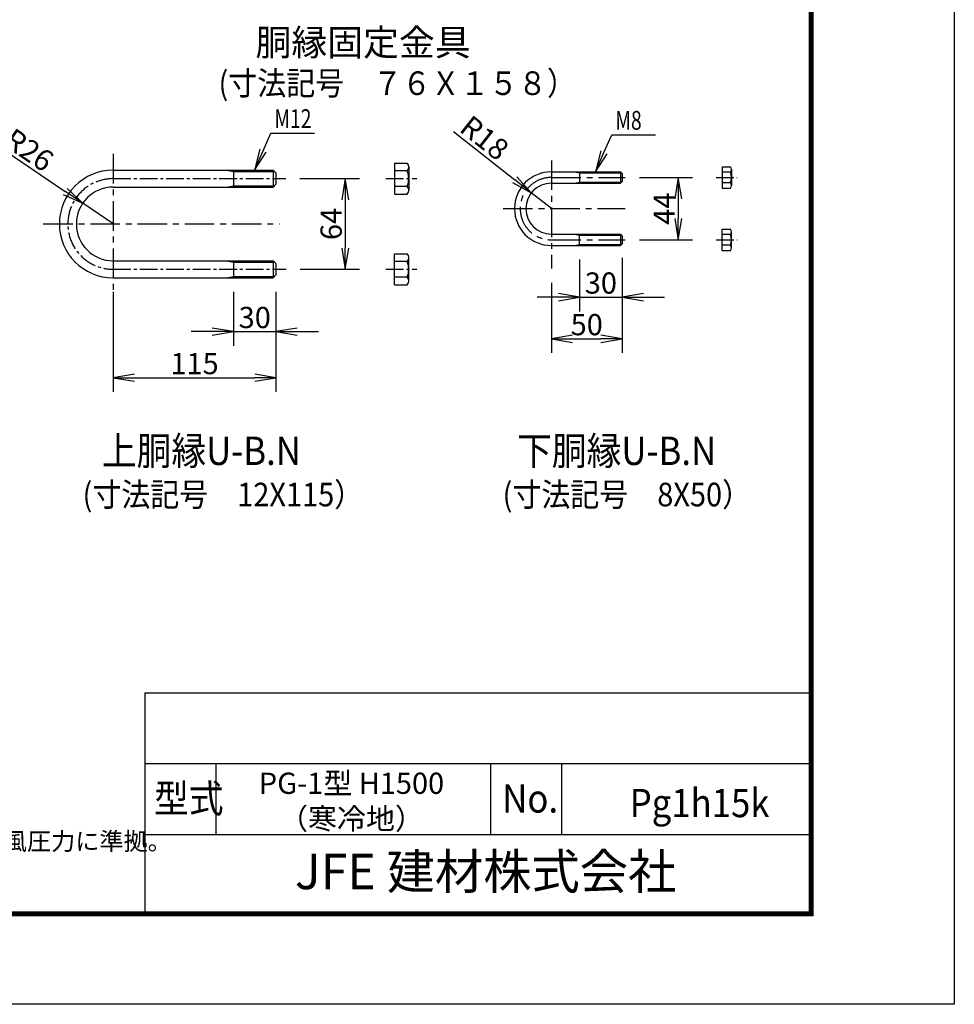
# Model space of a CAD drawing. Extents: x 0 to 8910, y 0 to 6300.
# Drawn here: x 6930 to 8910, y 0 to 2086 of the extents above; entities that cross this region are included whole.
import ezdxf
from ezdxf.enums import TextEntityAlignment as Align

# ---------------------------------------------------------------- set-up
doc = ezdxf.new("R2010")
doc.units = 0
doc.header["$LTSCALE"] = 50
doc.header["$MEASUREMENT"] = 0
doc.header["$PDMODE"] = 35
doc.linetypes.add('CENTER', pattern=[2, 1.25, -0.25, 0.25, -0.25])
doc.linetypes.add('CENTER2', pattern=[1.125, 0.75, -0.125, 0.125, -0.125])
doc.layers.get('0').update_dxf_attribs({"linetype": 'CONTINUOUS'})
doc.layers.get('DEFPOINTS').update_dxf_attribs({"linetype": 'CONTINUOUS'})
for name, color, linetype in [('1', 7, 'CONTINUOUS'), ('D-TTL-TXT', 7, 'CONTINUOUS'), ('EXTCNT-L', 4, 'CONTINUOUS'), ('WAKU', 7, 'CONTINUOUS')]:
    doc.layers.add(name, color=color, linetype=linetype)
doc.styles.add('DIM', font='SIMPLEX.shx', dxfattribs={"width": 0.75, "bigfont": 'BIGFONT.shx'})
doc.styles.add('KNJYOKO', font='txt.shx', dxfattribs={"height": 1, "bigfont": 'bigfont'})
doc.styles.get("Standard").update_dxf_attribs({"font": 'txt.shx', "bigfont": 'bigfont.shx'})
doc.styles.add('XT', font='txt.shx', dxfattribs={"width": 0.9, "bigfont": 'bigfont'})
doc.styles.add('ゴシック', font='txt')
doc.dimstyles.new('ISO1', dxfattribs={"dimscale": 15, "dimtxt": 3, "dimasz": 3, "dimexe": 2, "dimexo": 2, "dimgap": 0.5, "dimtad": 1, "dimdec": 1, "dimdsep": 46, "dimtxsty": 'XT', "dimblk": 'DARROWS', "dimcen": -1, "dimclrd": 2, "dimclre": 1, "dimclrt": 3, "dimadec": 0, "dimazin": 0, "dimtfac": 1, "dimtdec": 1, "dimtix": 1, "dimtmove": 2, "dimatfit": 3, "dimldrblk": 'DARROWS', "dimfxl": 1, "dimtvp": 1.166667, "dimtolj": 1, "dimarcsym": 0})

# ---------------------------------------------------------------- blocks, each defined once
blk = doc.blocks.new('DARROWS')
at = {"color": 0}
for p, q in [((0, 0), (-1, 0.167)), ((-1, -0.167), (0, 0)), ((0, 0), (-0.999, 0))]:
    blk.add_line(p, q, dxfattribs=at)
blk = doc.blocks.new('*D105')
at = {"layer": 'DEFPOINTS', "color": 0, "transparency": 16777216}
for p in [(7063, 1697.1), (7127.6, 1653.4)]:
    blk.add_point(p, dxfattribs=at)
at = {"layer": 'EXTCNT-L', "color": 2, "lineweight": -2, "transparency": 16777216}
for p, q in [((6876.6, 1823.2), (7025.7, 1722.3)), ((7127.6, 1653.4), (7063, 1697.1))]:
    blk.add_line(p, q, dxfattribs=at)
at = {"layer": 'EXTCNT-L', "color": 2, "lineweight": -2, "transparency": 16777216, "xscale": 45, "yscale": 45, "zscale": 45, "rotation": 325.9154434458969}
blk.add_blockref('DARROWS', (7063, 1697.1), dxfattribs=at)
at = {"layer": 'EXTCNT-L', "color": 3, "transparency": 16777216, "insert": (6949.3, 1810.2), "char_height": 45, "attachment_point": 5, "rotation": 325.9154}
blk.add_mtext('\\A1;R26', dxfattribs=at)
blk = doc.blocks.new('*D106')
at = {"layer": 'DEFPOINTS', "color": 0, "transparency": 16777216}
for p in [(7493.2, 1749.4), (7494.2, 1557.4), (7619.5, 1557.4)]:
    blk.add_point(p, dxfattribs=at)
at = {"layer": 'EXTCNT-L', "color": 1, "lineweight": -2, "transparency": 16777216}
for p, q in [((7523.2, 1749.4), (7649.5, 1749.4)), ((7524.2, 1557.4), (7649.5, 1557.4))]:
    blk.add_line(p, q, dxfattribs=at)
at = {"layer": 'EXTCNT-L', "color": 2, "lineweight": -2, "transparency": 16777216}
blk.add_line((7619.5, 1704.4), (7619.5, 1602.4), dxfattribs=at)
at = {"layer": 'EXTCNT-L', "color": 2, "lineweight": -2, "transparency": 16777216, "xscale": 45, "yscale": 45, "zscale": 45}
for p, rotation in [((7619.5, 1749.4), 90), ((7619.5, 1557.4), 270)]:
    blk.add_blockref('DARROWS', p, dxfattribs=dict(at, rotation=rotation))
at = {"layer": 'EXTCNT-L', "color": 3, "transparency": 16777216, "insert": (7589.5, 1653.4), "char_height": 45, "attachment_point": 5, "rotation": 90}
blk.add_mtext('\\A1;64', dxfattribs=at)
blk = doc.blocks.new('*D107')
at = {"layer": 'DEFPOINTS', "color": 0, "transparency": 16777216}
for p in [(7382.6, 1539.4), (7472.6, 1539.4), (7472.6, 1425.2)]:
    blk.add_point(p, dxfattribs=at)
at = {"layer": 'EXTCNT-L', "color": 1, "lineweight": -2, "transparency": 16777216}
for p, q in [((7382.6, 1509.4), (7382.6, 1395.2)), ((7472.6, 1509.4), (7472.6, 1395.2))]:
    blk.add_line(p, q, dxfattribs=at)
at = {"layer": 'EXTCNT-L', "color": 2, "lineweight": -2, "transparency": 16777216}
for p, q in [((7337.6, 1425.2), (7292.6, 1425.2)), ((7382.6, 1425.2), (7472.6, 1425.2)), ((7517.6, 1425.2), (7562.6, 1425.2))]:
    blk.add_line(p, q, dxfattribs=at)
at = {"layer": 'EXTCNT-L', "color": 2, "lineweight": -2, "transparency": 16777216, "xscale": 45, "yscale": 45, "zscale": 45}
blk.add_blockref('DARROWS', (7382.6, 1425.2), dxfattribs=at)
at = {"layer": 'EXTCNT-L', "color": 2, "lineweight": -2, "transparency": 16777216, "xscale": 45, "yscale": 45, "zscale": 45, "rotation": 180}
blk.add_blockref('DARROWS', (7472.6, 1425.2), dxfattribs=at)
at = {"layer": 'EXTCNT-L', "color": 3, "transparency": 16777216, "insert": (7427.6, 1455.2), "char_height": 45, "attachment_point": 5}
blk.add_mtext('\\A1;30', dxfattribs=at)
blk = doc.blocks.new('*D108')
at = {"layer": 'DEFPOINTS', "color": 0, "transparency": 16777216}
for p in [(7127.6, 1539.4), (7472.6, 1539.4), (7472.6, 1327.6)]:
    blk.add_point(p, dxfattribs=at)
at = {"layer": 'EXTCNT-L', "color": 1, "lineweight": -2, "transparency": 16777216}
for p, q in [((7127.6, 1509.4), (7127.6, 1297.6)), ((7472.6, 1509.4), (7472.6, 1297.6))]:
    blk.add_line(p, q, dxfattribs=at)
at = {"layer": 'EXTCNT-L', "color": 2, "lineweight": -2, "transparency": 16777216}
blk.add_line((7172.6, 1327.6), (7427.6, 1327.6), dxfattribs=at)
at = {"layer": 'EXTCNT-L', "color": 2, "lineweight": -2, "transparency": 16777216, "xscale": 45, "yscale": 45, "zscale": 45, "rotation": 180}
blk.add_blockref('DARROWS', (7127.6, 1327.6), dxfattribs=at)
at = {"layer": 'EXTCNT-L', "color": 2, "lineweight": -2, "transparency": 16777216, "xscale": 45, "yscale": 45, "zscale": 45}
blk.add_blockref('DARROWS', (7472.6, 1327.6), dxfattribs=at)
at = {"layer": 'EXTCNT-L', "color": 3, "transparency": 16777216, "insert": (7300.1, 1357.6), "char_height": 45, "attachment_point": 5}
blk.add_mtext('\\A1;115', dxfattribs=at)
blk = doc.blocks.new('*D109')
at = {"layer": 'DEFPOINTS', "color": 0, "transparency": 16777216}
for p in [(8116.1, 1607.8), (8206.1, 1607.8), (8206.1, 1498.2)]:
    blk.add_point(p, dxfattribs=at)
at = {"layer": 'EXTCNT-L', "color": 1, "lineweight": -2, "transparency": 16777216}
for p, q in [((8116.1, 1577.8), (8116.1, 1468.2)), ((8206.1, 1577.8), (8206.1, 1468.2))]:
    blk.add_line(p, q, dxfattribs=at)
at = {"layer": 'EXTCNT-L', "color": 2, "lineweight": -2, "transparency": 16777216}
for p, q in [((8071.1, 1498.2), (8026.1, 1498.2)), ((8116.1, 1498.2), (8206.1, 1498.2)), ((8251.1, 1498.2), (8296.1, 1498.2))]:
    blk.add_line(p, q, dxfattribs=at)
at = {"layer": 'EXTCNT-L', "color": 2, "lineweight": -2, "transparency": 16777216, "xscale": 45, "yscale": 45, "zscale": 45}
blk.add_blockref('DARROWS', (8116.1, 1498.2), dxfattribs=at)
at = {"layer": 'EXTCNT-L', "color": 2, "lineweight": -2, "transparency": 16777216, "xscale": 45, "yscale": 45, "zscale": 45, "rotation": 180}
blk.add_blockref('DARROWS', (8206.1, 1498.2), dxfattribs=at)
at = {"layer": 'EXTCNT-L', "color": 3, "transparency": 16777216, "insert": (8161.1, 1528.2), "char_height": 45, "attachment_point": 5}
blk.add_mtext('\\A1;30', dxfattribs=at)
blk = doc.blocks.new('*D110')
at = {"layer": 'DEFPOINTS', "color": 0, "transparency": 16777216}
for p in [(8206.1, 1611.4), (8056.1, 1558.9), (8206.1, 1410.1)]:
    blk.add_point(p, dxfattribs=at)
at = {"layer": 'EXTCNT-L', "color": 1, "lineweight": -2, "transparency": 16777216}
for p, q in [((8206.1, 1581.4), (8206.1, 1380.1)), ((8056.1, 1528.9), (8056.1, 1380.1))]:
    blk.add_line(p, q, dxfattribs=at)
at = {"layer": 'EXTCNT-L', "color": 2, "lineweight": -2, "transparency": 16777216}
blk.add_line((8101.1, 1410.1), (8161.1, 1410.1), dxfattribs=at)
at = {"layer": 'EXTCNT-L', "color": 2, "lineweight": -2, "transparency": 16777216, "xscale": 45, "yscale": 45, "zscale": 45, "rotation": 180}
blk.add_blockref('DARROWS', (8056.1, 1410.1), dxfattribs=at)
at = {"layer": 'EXTCNT-L', "color": 2, "lineweight": -2, "transparency": 16777216, "xscale": 45, "yscale": 45, "zscale": 45}
blk.add_blockref('DARROWS', (8206.1, 1410.1), dxfattribs=at)
at = {"layer": 'EXTCNT-L', "color": 3, "transparency": 16777216, "insert": (8131.1, 1440.1), "char_height": 45, "attachment_point": 5}
blk.add_mtext('\\A1;50', dxfattribs=at)
blk = doc.blocks.new('*D111')
at = {"layer": 'DEFPOINTS', "color": 0, "transparency": 16777216}
for p in [(8212.6, 1751.8), (8212.6, 1619.8), (8325.1, 1619.8)]:
    blk.add_point(p, dxfattribs=at)
at = {"layer": 'EXTCNT-L', "color": 1, "lineweight": -2, "transparency": 16777216}
for p, q in [((8242.6, 1751.8), (8355.1, 1751.8)), ((8242.6, 1619.8), (8355.1, 1619.8))]:
    blk.add_line(p, q, dxfattribs=at)
at = {"layer": 'EXTCNT-L', "color": 2, "lineweight": -2, "transparency": 16777216}
blk.add_line((8325.1, 1706.8), (8325.1, 1664.8), dxfattribs=at)
at = {"layer": 'EXTCNT-L', "color": 2, "lineweight": -2, "transparency": 16777216, "xscale": 45, "yscale": 45, "zscale": 45}
for p, rotation in [((8325.1, 1751.8), 90), ((8325.1, 1619.8), 270)]:
    blk.add_blockref('DARROWS', p, dxfattribs=dict(at, rotation=rotation))
at = {"layer": 'EXTCNT-L', "color": 3, "transparency": 16777216, "insert": (8295.1, 1685.8), "char_height": 45, "attachment_point": 5, "rotation": 90}
blk.add_mtext('\\A1;44', dxfattribs=at)
blk = doc.blocks.new('*D112')
at = {"layer": 'DEFPOINTS', "color": 0, "transparency": 16777216}
for p in [(8013.7, 1719.3), (8056.1, 1685.8)]:
    blk.add_point(p, dxfattribs=at)
at = {"layer": 'EXTCNT-L', "color": 2, "lineweight": -2, "transparency": 16777216}
for p, q in [((7848.9, 1849.4), (7978.4, 1747.2)), ((8056.1, 1685.8), (8013.7, 1719.3))]:
    blk.add_line(p, q, dxfattribs=at)
at = {"layer": 'EXTCNT-L', "color": 2, "lineweight": -2, "transparency": 16777216, "xscale": 45, "yscale": 45, "zscale": 45, "rotation": 321.7145843790703}
blk.add_blockref('DARROWS', (8013.7, 1719.3), dxfattribs=at)
at = {"layer": 'EXTCNT-L', "color": 3, "transparency": 16777216, "insert": (7914.6, 1835.8), "char_height": 45, "attachment_point": 5, "rotation": 321.7146}
blk.add_mtext('\\A1;R18', dxfattribs=at)

msp = doc.modelspace()

# ---------------------------------------------------------------- linework, layer by layer
at = {"color": 4, "linetype": 'CENTER'}
for p, q in [((7127.56443, 1801.64378), (7127.56443, 1463.6662)), ((8056.10316, 1787.9952), (8056.10316, 1558.89767)), ((8056.10316, 1751.84687), (8212.57981, 1751.84687)), ((7953.95483, 1685.84687), (8212.57981, 1685.84687)), ((6979.32411, 1653.40346), (7480.13674, 1653.40346)), ((8056.10316, 1619.84687), (8212.57981, 1619.84687))]:
    msp.add_line(p, q, dxfattribs=at)
for p, q in [((7723.82133, 1782.25346), (7723.82133, 1716.55346)), ((7723.82133, 1782.25346), (7750.82133, 1782.25346)), ((7753.82133, 1774.25372), (7753.82133, 1724.5532)), ((8418.16834, 1774.34687), (8418.16834, 1729.34687)), ((8418.16834, 1774.34687), (8435.56834, 1774.34687)), ((7127.56443, 1767.40346), (7466.56443, 1767.40346)), ((7367.56443, 1767.40346), (7382.56443, 1764.55346)), ((7382.56443, 1767.40346), (7382.56443, 1731.40346)), ((7382.56443, 1764.55346), (7469.41443, 1764.55346)), ((7466.56443, 1767.40346), (7466.56443, 1731.40346)), ((7472.56443, 1761.40346), (7466.56443, 1767.40346)), ((7472.56443, 1761.40346), (7472.56443, 1737.40346)), ((7750.82133, 1765.82846), (7723.82133, 1765.82846)), ((8056.10316, 1763.84687), (8202.50316, 1763.84687)), ((8105.00316, 1763.84687), (8116.10316, 1761.74687)), ((8116.10316, 1763.84687), (8116.10316, 1739.84687)), ((8116.10316, 1761.74687), (8204.60316, 1761.74687)), ((8202.50316, 1763.84687), (8202.50316, 1739.84687)), ((8206.10316, 1760.24687), (8202.50316, 1763.84687)), ((8206.10316, 1760.24687), (8206.10316, 1743.44687)), ((8435.56834, 1763.09687), (8418.16834, 1763.09687)), ((8437.66834, 1769.61062), (8437.66834, 1734.90957)), ((7367.56443, 1731.40346), (7382.56443, 1734.25346)), ((7382.56443, 1734.25346), (7469.41443, 1734.25346)), ((7466.56443, 1731.40346), (7472.56443, 1737.40346)), ((7750.82133, 1732.97846), (7723.82133, 1732.97846)), ((8056.10316, 1739.84687), (8202.50316, 1739.84687)), ((8105.00316, 1739.84687), (8116.10316, 1741.94687)), ((8116.10316, 1741.94687), (8204.60316, 1741.94687)), ((8202.50316, 1739.84687), (8206.10316, 1743.44687)), ((8435.56834, 1740.59687), (8418.16834, 1740.59687)), ((7127.56443, 1731.40346), (7466.56443, 1731.40346)), ((7723.82133, 1716.55346), (7750.82133, 1716.55346)), ((8418.16834, 1729.34687), (8435.56834, 1729.34687)), ((8056.10316, 1631.84687), (8202.50316, 1631.84687)), ((8105.00316, 1631.84687), (8116.10316, 1629.74687)), ((8116.10316, 1607.84687), (8116.10316, 1631.84687)), ((8116.10316, 1629.74687), (8204.60316, 1629.74687)), ((8202.50316, 1631.84687), (8202.50316, 1607.84687)), ((8206.10316, 1628.24687), (8202.50316, 1631.84687)), ((8206.10316, 1628.24687), (8206.10316, 1611.44687)), ((8418.16834, 1642.34687), (8435.56834, 1642.34687)), ((8418.16834, 1597.34687), (8418.16834, 1642.34687)), ((8435.56834, 1631.09687), (8418.16834, 1631.09687)), ((8437.66834, 1602.08313), (8437.66834, 1636.78417)), ((8056.10316, 1607.84687), (8202.50316, 1607.84687)), ((8105.00316, 1607.84687), (8116.10316, 1609.94687)), ((8116.10316, 1609.94687), (8204.60316, 1609.94687)), ((8202.50316, 1607.84687), (8206.10316, 1611.44687)), ((8435.56834, 1608.59687), (8418.16834, 1608.59687)), ((7723.82133, 1590.25346), (7750.82133, 1590.25346)), ((7723.82133, 1524.55346), (7723.82133, 1590.25346)), ((8418.16834, 1597.34687), (8435.56834, 1597.34687)), ((7127.56443, 1575.40346), (7466.56443, 1575.40346)), ((7367.56443, 1575.40346), (7382.56443, 1572.55346)), ((7382.56443, 1575.40346), (7382.56443, 1539.40346)), ((7382.56443, 1572.55346), (7469.41443, 1572.55346)), ((7466.56443, 1575.40346), (7466.56443, 1539.40346)), ((7472.56443, 1569.40346), (7466.56443, 1575.40346)), ((7472.56443, 1569.40346), (7472.56443, 1545.40346)), ((7750.82133, 1573.82846), (7723.82133, 1573.82846)), ((7753.82133, 1532.5532), (7753.82133, 1582.25372)), ((7466.56443, 1539.40346), (7472.56443, 1545.40346)), ((7127.56443, 1539.40346), (7466.56443, 1539.40346)), ((7367.56443, 1539.40346), (7382.56443, 1542.25346)), ((7382.56443, 1542.25346), (7469.41443, 1542.25346)), ((7750.82133, 1540.97846), (7723.82133, 1540.97846)), ((7723.82133, 1524.55346), (7750.82133, 1524.55346))]:
    msp.add_line(p, q)
at = {"color": 4, "linetype": 'CENTER2'}
for p, q in [((7127.56443, 1749.40346), (7493.23117, 1749.40346)), ((7705.29285, 1749.40346), (7770.96958, 1749.40346)), ((8405.4105, 1751.84687), (8450.0044, 1751.84687)), ((8405.4105, 1619.84687), (8450.0044, 1619.84687)), ((7127.56443, 1557.40346), (7494.18664, 1557.40346)), ((7705.29285, 1557.40346), (7770.96958, 1557.40346))]:
    msp.add_line(p, q, dxfattribs=at)
for centre, radius, start, end in [((7741.08802, 1774.04096), 12.73509, 319.84394715, 40.15605285), ((8429.27292, 1768.72187), 8.44233, 318.21899229, 41.78100771), ((7127.56443, 1653.40346), 114, 90, 270), ((7707.3579, 1749.40346), 46.46344, 339.29822869, 20.70177131), ((8056.10316, 1685.84687), 78, 90, 270), ((8406.48441, 1751.84687), 31.18393, 338.85295316, 21.14704684), ((7741.08802, 1724.76596), 12.73509, 319.84394715, 40.15605285), ((8056.10316, 1685.84687), 54, 90, 270), ((8429.08578, 1734.97187), 8.58278, 319.05139789, 40.94860211), ((7127.56443, 1653.40346), 78, 90, 270), ((8429.08578, 1636.72187), 8.58278, 319.05139789, 40.94860211), ((8406.48441, 1619.84687), 31.18393, 338.85295316, 21.14704684), ((8429.27292, 1602.97187), 8.44233, 318.21899229, 41.78100771), ((7741.08802, 1582.04096), 12.73509, 319.84394715, 40.15605285), ((7707.3579, 1557.40346), 46.46344, 339.29822869, 20.70177131), ((7741.08802, 1532.76596), 12.73509, 319.84394715, 40.15605285)]:
    msp.add_arc(centre, radius, start, end)
msp.add_arc((7127.56443, 1653.40346), 96, 90, 270, dxfattribs=at)
at = {"color": 4, "linetype": 'CENTER'}
msp.add_arc((8056.10316, 1685.84687), 66, 90, 270, dxfattribs=at)
at = {"layer": 'EXTCNT-L'}
for p, q in [((7445.20893, 1808.49432), (7461.9503, 1845.99309)), ((7461.9503, 1845.99309), (7554.58379, 1845.99309)), ((8167.68952, 1804.93773), (8184.43089, 1842.43651)), ((8184.43089, 1842.43651), (8277.06438, 1842.43651))]:
    msp.add_line(p, q, dxfattribs=at)
at = {"layer": 'WAKU', "color": 7}
for p, q in [((7194.89122, 660.00001), (7194.89122, 195.00001)), ((7194.89122, 660.00001), (8602.50001, 660.00001)), ((7194.89122, 510.00001), (8602.50001, 510.00001)), ((7344.89122, 510.00001), (7344.89122, 360.00001)), ((7927.50001, 510.00001), (7927.50001, 360.00001)), ((8077.50001, 510.00001), (8077.50001, 360.00001)), ((7194.89122, 360.00001), (8602.50001, 360.00001))]:
    msp.add_line(p, q, dxfattribs=at)
at = {"layer": 'WAKU', "color": 3}
msp.add_lwpolyline([(0, 6300), (8910, 6300), (8910, 0), (0, 0)], close=True, dxfattribs=at)
at = {"layer": 'WAKU', "color": 7}
for points in [[(299.99999, 6112.49999), (8610.00001, 6112.49999), (8610.00001, 187.50001), (299.99999, 187.50001)], [(301.87499, 6110.62499), (8608.12501, 6110.62499), (8608.12501, 189.37501), (301.87499, 189.37501)], [(303.74999, 6108.74999), (8606.25001, 6108.74999), (8606.25001, 191.25001), (303.74999, 191.25001)], [(305.62499, 6106.87499), (8604.37501, 6106.87499), (8604.37501, 193.12501), (305.62499, 193.12501)], [(307.49999, 6104.99999), (8602.50001, 6104.99999), (8602.50001, 195.00001), (307.49999, 195.00001)]]:
    msp.add_lwpolyline(points, close=True, dxfattribs=at)

# ---------------------------------------------------------------- block references
at = {"layer": 'EXTCNT-L', "xscale": 44.99999999999984, "yscale": 44.99999999999984, "zscale": 44.99999999999984, "rotation": 245.94157625928}
for p in [(7426.86388, 1767.40346), (8149.34447, 1763.84687)]:
    msp.add_blockref('DARROWS', p, dxfattribs=at)

# ---------------------------------------------------------------- texts
at = {"layer": '1', "color": 4, "linetype": 'Continuous', "style": 'KNJYOKO', "width": 0.95}
msp.add_text('胴縁固定金具', height=69.230768, dxfattribs=at).set_placement((7429.16795, 2010.19198), (7885.16794, 2010.19198), align=Align.ALIGNED)
at = {"layer": 'D-TTL-TXT', "linetype": 'Continuous', "style": 'ゴシック'}
msp.add_text('（設計条件）風荷重：昭和57年改正 建築基準法・同施行令に基づく風圧力に準拠。', height=37.5, dxfattribs=at).set_placement((5341.93818, 326.73659))
at = {"layer": 'EXTCNT-L'}
for s, height, style, width, p in [('(寸法記号\u3000７６Ｘ１５８）', 50, 'XT', 0.9, (7350.81015, 1926.59576)), ('M12', 40, 'DIM', 0.75, (7469.14568, 1856.56453)), ('M8', 40, 'DIM', 0.75, (8191.62627, 1853.00794)), ('上胴縁U-B.N', 60, 'XT', 0.9, (7103.66039, 1142.70078)), ('下胴縁U-B.N', 60, 'XT', 0.9, (7983.48869, 1142.70078)), ('(寸法記号\u300012X115）', 50, 'XT', 0.9, (7062.79447, 1055.07622)), ('(寸法記号\u30008X50）', 50, 'XT', 0.9, (7952.82657, 1055.07622))]:
    msp.add_text(s, height=height, dxfattribs=dict(at, style=style, width=width)).set_placement(p)
at = {"layer": 'WAKU', "color": 7, "width": 0.9}
for s, p in [('型式', (7214.24971, 406.13791)), ('No.', (7952.04677, 406.13791))]:
    msp.add_text(s, height=60, dxfattribs=at).set_placement(p)
at = {"layer": 'WAKU', "style": 'XT', "width": 0.9}
msp.add_text('Pg1h15k', height=60, dxfattribs=at).set_placement((8222.14417, 396.53568))
at = {"layer": 'WAKU', "color": 7}
msp.add_text('JFE 建材株式会社', height=75, dxfattribs=at).set_placement((7916.85033, 271.69064), align=Align.MIDDLE)
at = {"layer": 'WAKU', "insert": (7258.3129, 490.8462), "char_height": 45, "attachment_point": 1, "style": 'XT'}
msp.add_mtext_dynamic_manual_height_columns('\\pxqc;PG-1型 H1500\\P（寒冷地）', width=748.6095122, gutter_width=1, heights=[-120], dxfattribs=at)

# ---------------------------------------------------------------- dimensions: what is measured, and where the dimension line sits
at = {"layer": 'EXTCNT-L'}
for center, mpoint, picture, middle in [((8056.10316, 1685.84687), (8013.71672, 1719.30415), '*D112', (7914.56398, 1835.78906)), ((7127.56443, 1653.40346), (7062.96394, 1697.11589), '*D105', (6949.33312, 1810.22772))]:
    dim = msp.add_radius_dim(center=center, mpoint=mpoint, dimstyle='ISO1', override={"dimdec": 4, "dimlfac": 0.333333, "dimtxsty": 'STANDARD', "dimtdec": 4, "dimtmove": 0, "dimtzin": 0}, dxfattribs=at)
    dim.commit()
    dim.dimension.update_dxf_attribs({"geometry": picture, "text_midpoint": middle})
for base, p1, p2, picture, middle in [((7619.50846, 1557.40346), (7493.23117, 1749.40346), (7494.18664, 1557.40346), '*D106', (7589.50846, 1653.40346)), ((8325.05582, 1619.84687), (8212.57981, 1751.84687), (8212.57981, 1619.84687), '*D111', (8295.05582, 1685.84687))]:
    dim = msp.add_linear_dim(base=base, p1=p1, p2=p2, angle=90, dimstyle='ISO1', override={"dimdec": 4, "dimlfac": 0.333333, "dimtxsty": 'STANDARD', "dimtdec": 4, "dimtmove": 0, "dimtzin": 0}, dxfattribs=at)
    dim.commit()
    dim.dimension.update_dxf_attribs({"geometry": picture, "text_midpoint": middle})
for base, p1, p2, picture, middle in [((8206.10316, 1498.15058), (8116.10316, 1607.84687), (8206.10316, 1607.84687), '*D109', (8161.10316, 1528.15058)), ((8206.10316, 1410.12261), (8056.10316, 1558.89767), (8206.10316, 1611.44687), '*D110', (8131.10316, 1440.12261)), ((7472.56443, 1327.64235), (7127.56443, 1539.40346), (7472.56443, 1539.40346), '*D108', (7300.06443, 1357.64235)), ((7472.56443, 1425.23171), (7382.56443, 1539.40346), (7472.56443, 1539.40346), '*D107', (7427.56443, 1455.23171))]:
    dim = msp.add_linear_dim(base=base, p1=p1, p2=p2, dimstyle='ISO1', override={"dimdec": 4, "dimlfac": 0.333333, "dimtxsty": 'STANDARD', "dimtdec": 4, "dimtmove": 0, "dimtzin": 0}, dxfattribs=at)
    dim.commit()
    dim.dimension.update_dxf_attribs({"geometry": picture, "text_midpoint": middle})

doc.saveas('drawing.dxf')
